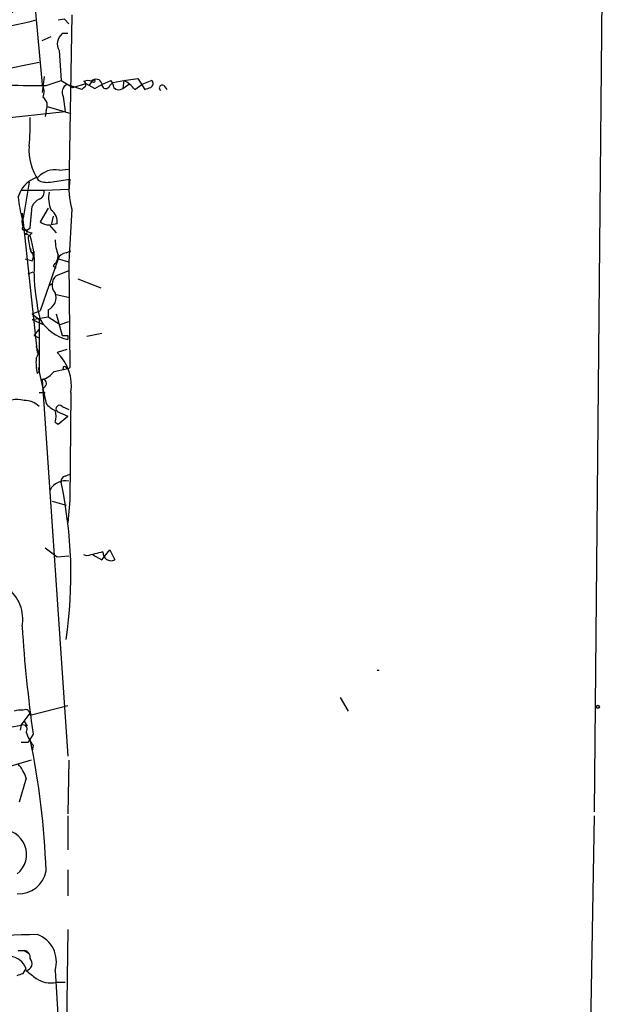
# Model space of a CAD drawing. Extents: x 0 to 78160, y -225297 to 205048.
# Drawn here: x 850 to 899, y 204721 to 204805 of the extents above; entities that cross this region are included whole.
import ezdxf

# ---------------------------------------------------------------- set-up
doc = ezdxf.new("R2010")
doc.units = 0
doc.header["$MEASUREMENT"] = 0
doc.layers.add('MAIN', color=5, linetype='CONTINUOUS')

msp = doc.modelspace()

# ---------------------------------------------------------------- linework, layer by layer
at = {"layer": 'MAIN'}
for p, q in [((899.0753, 204812.6594), (898.398, 204737.4754)), ((850.9, 204805.8014), (850.9847, 204804.7854)), ((854.0327, 204805.2088), (853.7787, 204790.3921)), ((847.6827, 204804.0234), (850.392, 204804.6161)), ((850.392, 204804.6161), (850.9847, 204804.7854)), ((850.9847, 204804.7854), (851.4927, 204799.2821)), ((852.8473, 204804.7854), (853.3553, 204804.8701)), ((853.3553, 204804.8701), (853.7787, 204804.4468)), ((853.694, 204803.6001), (853.186, 204803.6001)), ((851.4927, 204803.0074), (852.2547, 204803.3461)), ((852.932, 204802.1608), (853.1013, 204799.6208)), ((851.2387, 204801.1448), (847.852, 204800.4674)), ((851.662, 204799.9594), (851.4927, 204798.6048)), ((851.8313, 204799.1974), (853.1013, 204799.6208)), ((853.1013, 204799.6208), (854.1173, 204799.0281)), ((854.8793, 204798.8588), (853.6093, 204799.2821)), ((854.1173, 204799.0281), (855.218, 204799.3668)), ((855.218, 204799.3668), (855.98, 204798.9434)), ((855.218, 204799.3668), (855.98, 204798.9434)), ((855.726, 204799.5361), (855.472, 204799.1974)), ((855.98, 204798.9434), (856.5727, 204799.2821)), ((856.5727, 204799.2821), (857.3347, 204799.6208)), ((857.25, 204799.1974), (857.504, 204799.4514)), ((857.504, 204799.4514), (858.4353, 204799.6208)), ((858.4353, 204799.6208), (858.3507, 204798.9434)), ((858.3507, 204798.9434), (858.9433, 204799.3668)), ((858.4353, 204799.6208), (859.6207, 204799.7901)), ((859.3667, 204798.8588), (859.9593, 204799.2821)), ((859.6207, 204799.7901), (860.2133, 204798.8588)), ((860.806, 204799.6208), (859.9593, 204799.2821)), ((855.0487, 204799.0281), (854.8793, 204798.8588)), ((861.822, 204799.1974), (862.076, 204798.8588)), ((853.2707, 204798.2661), (853.44, 204796.9961)), ((825.246, 204793.9481), (853.44, 204796.9961)), ((851.8313, 204797.0808), (851.7467, 204796.5728)), ((851.916, 204797.4194), (853.948, 204796.8268)), ((852.932, 204792.0008), (853.7787, 204792.0854)), ((850.392, 204790.9848), (849.884, 204787.9368)), ((852.17, 204790.9848), (853.8633, 204791.2388)), ((849.4607, 204789.7148), (849.7147, 204790.3074)), ((849.7147, 204790.3074), (851.662, 204790.3074)), ((851.662, 204790.3074), (853.7787, 204790.3921)), ((850.4767, 204787.0901), (850.646, 204788.9528)), ((852.0007, 204788.7834), (851.3233, 204787.5981)), ((854.0327, 204788.6988), (853.7787, 204784.2114)), ((849.7993, 204788.3601), (851.0693, 204776.5068)), ((852.424, 204788.1061), (852.2547, 204787.3441)), ((849.9687, 204786.9208), (850.2227, 204786.9208)), ((850.138, 204786.8361), (850.4767, 204787.0901)), ((852.0853, 204787.3441), (852.678, 204786.6668)), ((852.7627, 204787.4288), (852.2547, 204787.3441)), ((849.9687, 204786.6668), (850.4767, 204786.4128)), ((850.3073, 204786.3281), (850.646, 204786.6668)), ((850.8153, 204785.0581), (850.7307, 204784.8041)), ((853.5247, 204784.9734), (853.948, 204785.1428)), ((850.0533, 204784.4654), (850.646, 204784.2961)), ((852.8473, 204784.4654), (851.3233, 204780.0628)), ((852.8473, 204784.4654), (853.7787, 204784.2114)), ((853.7787, 204784.2114), (853.8633, 204775.2368)), ((852.424, 204783.8728), (852.678, 204783.7034)), ((853.7787, 204783.4494), (852.678, 204783.0261)), ((850.3073, 204783.1954), (850.7307, 204783.3648)), ((854.5407, 204782.7721), (856.488, 204782.0101)), ((852.3393, 204782.3488), (852.0853, 204782.1794)), ((853.8633, 204781.1634), (852.678, 204781.4174)), ((850.646, 204779.8088), (851.3233, 204780.0628)), ((852.0007, 204780.1474), (852.0007, 204779.5548)), ((850.646, 204779.8088), (851.2387, 204779.3008)), ((850.646, 204779.3008), (852.0007, 204779.5548)), ((850.646, 204779.3008), (851.5773, 204778.8774)), ((851.2387, 204779.3008), (851.2387, 204774.8981)), ((852.0007, 204779.5548), (853.0167, 204778.8774)), ((852.678, 204779.8088), (853.186, 204777.9461)), ((850.8153, 204777.9461), (851.2387, 204778.4541)), ((853.0167, 204778.8774), (853.7787, 204779.1314)), ((850.8153, 204777.9461), (851.154, 204777.7768)), ((853.186, 204777.9461), (853.694, 204777.9461)), ((853.694, 204777.9461), (853.694, 204777.6074)), ((856.5727, 204778.1154), (855.3027, 204777.8614)), ((853.6093, 204776.7608), (852.7627, 204776.5068)), ((851.154, 204775.2368), (851.2387, 204774.8981)), ((851.154, 204775.2368), (851.8313, 204772.1888)), ((852.5087, 204774.8981), (853.694, 204775.1521)), ((851.0693, 204774.7288), (851.2387, 204774.8981)), ((851.4927, 204774.2208), (853.694, 204742.2168)), ((851.7467, 204773.6281), (851.4927, 204773.3741)), ((851.2387, 204773.1201), (851.7467, 204773.1201)), ((853.948, 204773.1201), (853.8633, 204763.9761)), ((853.186, 204771.9348), (853.7787, 204771.6808)), ((852.7627, 204771.5114), (853.694, 204771.0881)), ((852.8473, 204770.4108), (853.694, 204771.0881)), ((852.5933, 204770.5801), (852.8473, 204770.4108)), ((853.44, 204766.0081), (853.8633, 204766.1774)), ((852.3393, 204763.8914), (853.5247, 204763.5528)), ((853.8633, 204763.9761), (853.694, 204762.0288)), ((851.7467, 204759.9121), (852.7627, 204759.1501)), ((852.7627, 204759.1501), (853.7787, 204759.2348)), ((855.3027, 204759.2348), (855.0487, 204759.3194)), ((855.8107, 204759.3194), (856.5727, 204758.8961)), ((856.5727, 204758.8961), (857.25, 204759.7428)), ((857.25, 204759.7428), (857.6733, 204758.8961)), ((880.11, 204749.4981), (879.9407, 204749.4981)), ((876.808, 204747.2121), (877.4853, 204746.0268)), ((849.7147, 204744.8414), (850.4767, 204745.8574)), ((850.4767, 204745.6881), (853.694, 204746.5348)), ((849.9687, 204745.1801), (850.2227, 204744.7568)), ((848.7833, 204744.6721), (849.7147, 204744.8414)), ((849.7147, 204744.8414), (849.63, 204744.4181)), ((850.7307, 204744.0794), (850.3073, 204743.4021)), ((849.7147, 204743.4021), (850.3073, 204743.4021)), ((850.7307, 204743.1481), (850.646, 204742.6401)), ((850.5613, 204741.8781), (841.3327, 204739.1688)), ((853.7787, 204741.8781), (853.694, 204737.3061)), ((850.138, 204740.3541), (849.5453, 204738.3221)), ((853.694, 204737.1368), (853.694, 204734.2581)), ((898.398, 204737.1368), (897.382, 204682.6114)), ((853.694, 204732.5648), (853.694, 204730.3634)), ((853.694, 204727.4848), (853.2707, 204698.5288)), ((849.4607, 204725.7068), (849.9687, 204725.7068)), ((849.9687, 204725.7068), (850.392, 204725.4528)), ((849.9687, 204725.7068), (850.392, 204725.4528)), ((849.884, 204723.7594), (850.138, 204724.1828)), ((852.5933, 204724.0134), (852.8473, 204719.7801)), ((853.44, 204722.9974), (852.678, 204722.9974))]:
    msp.add_line(p, q, dxfattribs=at)
for centre in [(855.853, 204799.5785), (898.6943, 204746.4078)]:
    msp.add_circle(centre, 0.1338, dxfattribs=at)
for centre, radius, start, end in [((846.9102, 204808.3438), 3.5667, 266.085374, 321.840698), ((853.9515, 204802.723), 1.1642, 131.113237, 208.874398), ((850.8585, 204841.1735), 41.9874, 266.125417, 271.327597), ((850.4342, 204798.6471), 1.2344, 337.833973, 30.959776), ((853.9481, 204798.6048), 0.7573, 116.575202, 206.565051), ((855.3873, 204798.9014), 0.7194, 61.913927, 118.079046), ((854.9428, 204799.2821), 0.2752, 292.632677, 67.367323), ((856.107, 204799.2398), 0.4827, 15.254078, 142.12814), ((856.9113, 204799.2821), 0.349, 165.955794, 345.959776), ((856.6312, 204798.9685), 0.9594, 3.561805, 42.837328), ((856.9951, 204796.9102), 3.0695, 39.407873, 62.017332), ((860.5662, 204799.3527), 0.3598, 295.539351, 48.189202), ((858.0149, 204799.3922), 0.5605, 220.507058, 306.804478), ((818.1398, 204925.9509), 133.8752, 288.316987, 288.546157), ((861.6949, 204798.9858), 0.2468, 59.008378, 239.06013), ((851.0894, 204797.4892), 0.8469, 331.168162, 54.821748), ((832.0084, 204795.8961), 18.4778, 354.212457, 1.835983), ((854.9487, 204793.6988), 4.5689, 175.807793, 213.845536), ((852.5794, 204790.0953), 1.9378, 79.516383, 137.354785), ((851.7792, 204789.0992), 2.3921, 105.15113, 149.6627), ((851.9159, 204792.5933), 1.6284, 242.103644, 278.977017), ((858.8924, 204790.2986), 5.1162, 169.410683, 198.221404), ((851.0512, 204790.1481), 0.6312, 287.280921, 14.617437), ((854.8375, 204789.6726), 2.7913, 170.399996, 202.285121), ((863.6919, 204791.3396), 14.3237, 186.513352, 194.091931), ((851.9584, 204788.2329), 1.4969, 118.737847, 151.253601), ((851.5845, 204787.6254), 1.1944, 350.526638, 55.868232), ((850.7345, 204787.6251), 0.9624, 166.356524, 264.723642), ((852.1702, 204788.8687), 1.527, 236.315136, 266.812677), ((849.9263, 204787.0478), 0.1339, 108.421413, 288.462013), ((850.0957, 204786.7091), 0.1339, 198.421413, 71.578587), ((854.5325, 204786.5127), 4.2292, 182.501675, 200.117139), ((843.0045, 204783.9999), 7.8521, 354.119362, 17.896147), ((856.8185, 204786.2587), 4.2292, 182.501675, 200.117139), ((850.6883, 204785.1851), 0.1796, 135, 315), ((850.1972, 204784.6319), 0.5605, 323.195523, 49.492942), ((851.8029, 204784.717), 1.048, 306.342889, 4.767274), ((853.6033, 204784.163), 0.8142, 95.539741, 158.198591), ((868.9704, 204783.5831), 18.1592, 181.223359, 193.63992), ((853.3554, 204782.2641), 1.0196, 131.636339, 221.628406), ((851.5772, 204781.1634), 1.1008, 292.627873, 22.621066), ((854.5745, 204781.3463), 3.8411, 212.176145, 256.748462), ((850.3282, 204776.5068), 0.8301, 322.267279, 37.732721), ((856.1108, 204775.7025), 5.1347, 176.691857, 190.931339), ((850.0863, 204773.6693), 3.9006, 351.905836, 46.673539), ((853.3977, 204775.1944), 0.1339, 18.462013, 251.537987), ((853.694, 204775.3637), 0.2116, 216.85365, 323.14635), ((851.1541, 204775.8294), 1.6439, 281.886863, 325.491118), ((851.5388, 204773.8898), 0.3342, 308.46437, 97.928861), ((849.3796, 204770.1824), 2.3359, 75.392644, 128.14841), ((849.9474, 204770.548), 1.8949, 47.04228, 89.355949), ((853.398, 204773.4168), 1.9906, 218.089814, 246.155872), ((852.9744, 204771.7231), 0.2994, 45.013536, 225), ((851.1554, 204771.0881), 1.525, 340.542042, 19.457958), ((853.5501, 204765.5678), 0.4539, 104.039305, 188.578205), ((853.4854, 204764.1249), 1.4891, 78.640263, 152.05132), ((817.0201, 204757.6628), 36.9226, 351.370543, 12.25501), ((940.6299, 204420.7544), 349.0698, 103.919658, 104.148841), ((857.3572, 204759.5226), 0.7017, 175.848649, 296.773186), ((846.474, 204753.8397), 3.3819, 349.500132, 52.574061), ((966.7422, 204760.5157), 117.17, 183.568218, 188.063894), ((849.6722, 204744.545), 1.5806, 82.299482, 110.370222), ((850.0957, 204745.7812), 0.3922, 346.268462, 122.665012), ((849.8671, 204744.5028), 0.3713, 316.844093, 114.231967), ((853.4042, 204745.2977), 3.4305, 197.803783, 218.800661), ((786.2475, 204730.201), 65.6234, 1.990282, 11.831555), ((847.0904, 204739.3988), 3.1938, 17.404109, 42.084954), ((848.0958, 204733.8722), 2.0853, 307.872815, 94.375735), ((849.5226, 204732.8695), 2.3413, 266.41008, 350.426237), ((851.9912, 204668.519), 58.5497, 90.902194, 101.163635), ((850.2652, 204724.7543), 2.4432, 342.346727, 70.784879), ((849.9148, 204725.1372), 0.5721, 349.139814, 84.594322), ((848.6498, 204723.6096), 1.5948, 21.064853, 85.198169), ((850.0533, 204724.6061), 0.5987, 278.132809, 44.993233), ((1019.8838, 204935.3465), 271.0633, 231.228066, 231.457253), ((807.3075, 204850.6672), 133.8594, 288.316974, 288.54617), ((852.231, 204725.165), 2.2132, 235.72761, 281.652129)]:
    msp.add_arc(centre, radius, start, end, dxfattribs=at)

doc.saveas('drawing.dxf')
